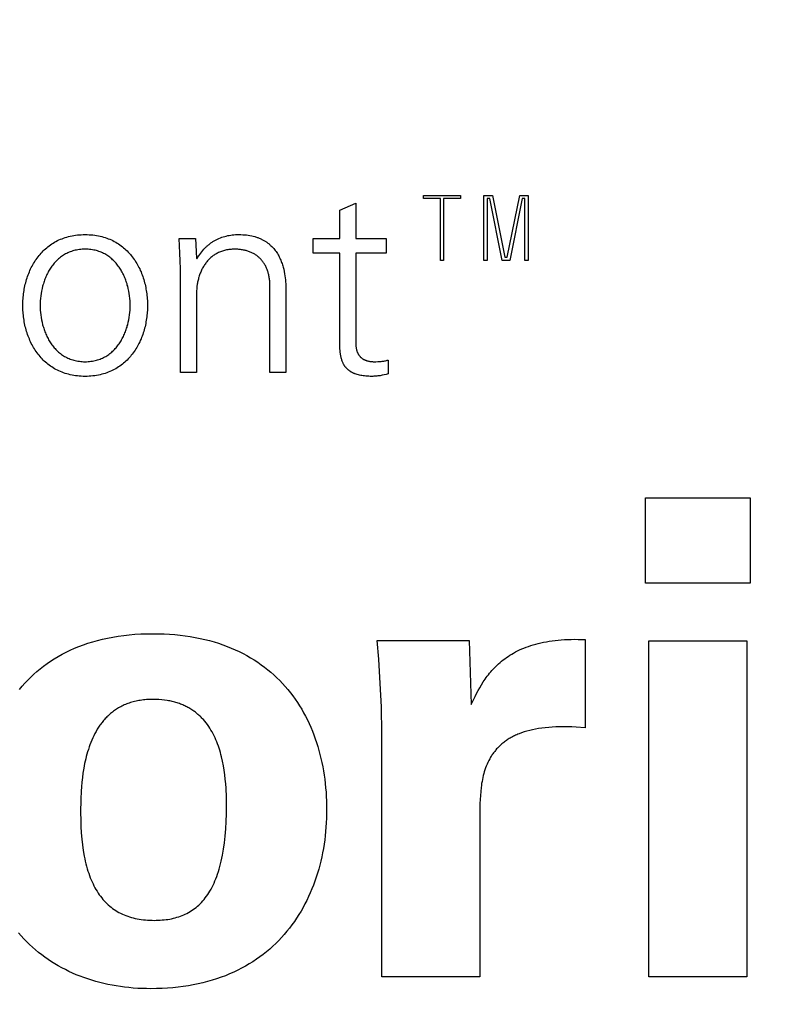
# Model space of a CAD drawing. Units: millimetres. Extents: x 2874 to 7641, y -2516 to 851.
# Drawn here: x 5017 to 5029, y -187 to -171 of the extents above; entities that cross this region are included whole.
import ezdxf

# ---------------------------------------------------------------- set-up
doc = ezdxf.new("R2010")
doc.units = ezdxf.units.MM
doc.layers.add('DUPONT CORIAN DIMENSIONS', color=7, linetype='Continuous')
doc.styles.add('CORIAN TWO', font='arial.ttf', dxfattribs={"height": 15})
doc.dimstyles.new('DUPONT 1-1', dxfattribs={"dimtxt": 15, "dimasz": 10, "dimexe": 0, "dimexo": 0.0625, "dimgap": 25, "dimtad": 0, "dimtih": 1, "dimtoh": 1, "dimdec": 0, "dimzin": 0, "dimdsep": 46, "dimtxsty": 'CORIAN TWO', "dimcen": 0, "dimadec": 0, "dimazin": 0, "dimtfac": 1, "dimtdec": 0, "dimtofl": 0, "dimtmove": 0, "dimatfit": 3, "dimfxl": 20, "dimfxlon": 1, "dimtolj": 1, "dimtzin": 0, "dimarcsym": 2})

# ---------------------------------------------------------------- blocks, each defined once
blk = doc.blocks.new('*D2')
at = {"layer": 'Defpoints', "color": 0, "transparency": 16777216}
for p in [(4624.831, 199.116, -49.948), (4664.98, -183.103), (5565.84, -183.103)]:
    blk.add_point(p, dxfattribs=at)
at = {"layer": 'DUPONT CORIAN DIMENSIONS', "color": 0, "lineweight": -2, "transparency": 16777216}
for p, q in [((5545.868, 199.116), (5565.84, 199.116)), ((5565.84, 189.116), (5565.84, 40.67)), ((5565.84, -173.103), (5565.84, -24.657)), ((5545.84, -183.103), (5565.84, -183.103))]:
    blk.add_line(p, q, dxfattribs=at)
at = {"layer": 'DUPONT CORIAN DIMENSIONS', "color": 0, "transparency": 16777216}
for points in [[(5564.173, 189.116), (5567.507, 189.116), (5565.84, 199.116)], [(5564.173, -173.103), (5567.507, -173.103), (5565.84, -183.103)]]:
    blk.add_solid(points, dxfattribs=at)
at = {"layer": 'DUPONT CORIAN DIMENSIONS', "color": 0, "transparency": 16777216, "insert": (5565.84, 8.006), "char_height": 15, "attachment_point": 5, "style": 'CORIAN TWO'}
blk.add_mtext('\\A1;382', dxfattribs=at)
blk = doc.blocks.new('*D3')
at = {"layer": 'Defpoints', "color": 0, "transparency": 16777216}
for p in [(4626.663, 219.068, -49.948), (4624.831, -584.837, -49.948), (5652.264, -584.837)]:
    blk.add_point(p, dxfattribs=at)
at = {"layer": 'DUPONT CORIAN DIMENSIONS', "color": 0, "lineweight": -2, "transparency": 16777216}
for p, q in [((5632.287, 219.068), (5652.264, 219.068)), ((5652.264, 209.068), (5652.264, -150.226)), ((5652.264, -574.837), (5652.264, -215.543)), ((5632.287, -584.837), (5652.264, -584.837))]:
    blk.add_line(p, q, dxfattribs=at)
at = {"layer": 'DUPONT CORIAN DIMENSIONS', "color": 0, "transparency": 16777216}
for points in [[(5650.597, 209.068), (5653.93, 209.068), (5652.264, 219.068)], [(5650.597, -574.837), (5653.93, -574.837), (5652.264, -584.837)]]:
    blk.add_solid(points, dxfattribs=at)
at = {"layer": 'DUPONT CORIAN DIMENSIONS', "color": 0, "transparency": 16777216, "insert": (5652.264, -182.884), "char_height": 15, "attachment_point": 5, "style": 'CORIAN TWO'}
blk.add_mtext('\\A1;804', dxfattribs=at)
blk = doc.blocks.new('*D4')
at = {"layer": 'Defpoints', "color": 0, "transparency": 16777216}
for p in [(5476.68, 477.897), (3776.646, -183.107, -50), (5476.68, -183.107, -50)]:
    blk.add_point(p, dxfattribs=at)
at = {"layer": 'DUPONT CORIAN DIMENSIONS', "color": 0, "lineweight": -2, "transparency": 16777216}
for p, q in [((3776.646, 457.954), (3776.646, 477.897)), ((3786.646, 477.897), (4579.997, 477.897)), ((5466.68, 477.897), (4673.329, 477.897)), ((5476.68, 457.954), (5476.68, 477.897))]:
    blk.add_line(p, q, dxfattribs=at)
at = {"layer": 'DUPONT CORIAN DIMENSIONS', "color": 0, "transparency": 16777216}
for points in [[(3786.646, 479.564), (3786.646, 476.231), (3776.646, 477.897)], [(5466.68, 479.564), (5466.68, 476.231), (5476.68, 477.897)]]:
    blk.add_solid(points, dxfattribs=at)
at = {"layer": 'DUPONT CORIAN DIMENSIONS', "color": 0, "transparency": 16777216, "insert": (4626.663, 477.897), "char_height": 15, "attachment_point": 5, "style": 'CORIAN TWO'}
blk.add_mtext('\\A1;1700', dxfattribs=at)
blk = doc.blocks.new('*D5')
at = {"layer": 'Defpoints', "color": 0, "transparency": 16777216}
for p in [(5434.587, 415.992), (5434.587, -183.107, -50), (3792.074, -185.106, -50)]:
    blk.add_point(p, dxfattribs=at)
at = {"layer": 'DUPONT CORIAN DIMENSIONS', "color": 0, "lineweight": -2, "transparency": 16777216}
for p, q in [((3792.074, 396.061), (3792.074, 415.992)), ((3802.074, 415.992), (4566.639, 415.992)), ((5424.587, 415.992), (4660.022, 415.992)), ((5434.587, 396.061), (5434.587, 415.992))]:
    blk.add_line(p, q, dxfattribs=at)
at = {"layer": 'DUPONT CORIAN DIMENSIONS', "color": 0, "transparency": 16777216}
for points in [[(3802.074, 417.659), (3802.074, 414.325), (3792.074, 415.992)], [(5424.587, 417.659), (5424.587, 414.325), (5434.587, 415.992)]]:
    blk.add_solid(points, dxfattribs=at)
at = {"layer": 'DUPONT CORIAN DIMENSIONS', "color": 0, "transparency": 16777216, "insert": (4613.33, 415.992), "char_height": 15, "attachment_point": 5, "style": 'CORIAN TWO'}
blk.add_mtext('\\A1;1643', dxfattribs=at)

msp = doc.modelspace()

# ---------------------------------------------------------------- linework, layer by layer
for points in [[(5022.088, -174.499), (5022.347, -174.387)], [(5022.347, -174.387), (5022.347, -174.961)], [(5023.445, -174.311), (5023.445, -174.261)], [(5023.445, -174.261), (5024.046, -174.261)], [(5023.721, -174.311), (5023.445, -174.311)], [(5023.721, -175.314), (5023.721, -174.311)], [(5024.046, -174.311), (5023.771, -174.311)], [(5023.771, -174.311), (5023.771, -175.314)], [(5024.046, -174.261), (5024.046, -174.311)], [(5024.425, -175.314), (5024.425, -174.261)], [(5024.425, -174.261), (5024.563, -174.261)], [(5024.522, -174.311), (5024.475, -174.311)], [(5024.475, -174.311), (5024.475, -175.314)], [(5024.723, -175.314), (5024.522, -174.311)], [(5024.563, -174.261), (5024.764, -175.264)], [(5024.804, -175.264), (5025.005, -174.261)], [(5025.047, -174.311), (5024.845, -175.314)], [(5025.005, -174.261), (5025.14, -174.261)], [(5025.09, -174.311), (5025.047, -174.311)], [(5025.09, -175.314), (5025.09, -174.311)], [(5025.14, -174.261), (5025.14, -175.314)], [(5022.088, -174.961), (5022.088, -174.499)], [(5018.968, -176.045), (5018.968, -176.072), (5018.967, -176.098), (5018.966, -176.125), (5018.964, -176.152), (5018.962, -176.178), (5018.959, -176.205), (5018.956, -176.232), (5018.953, -176.258), (5018.949, -176.284), (5018.944, -176.311), (5018.939, -176.337), (5018.934, -176.363), (5018.928, -176.389), (5018.921, -176.414), (5018.915, -176.44), (5018.907, -176.465), (5018.899, -176.49), (5018.891, -176.515), (5018.882, -176.54), (5018.873, -176.564), (5018.863, -176.588), (5018.852, -176.612), (5018.842, -176.636), (5018.83, -176.659), (5018.819, -176.682), (5018.806, -176.705), (5018.793, -176.727), (5018.78, -176.749), (5018.766, -176.771), (5018.752, -176.792), (5018.737, -176.813), (5018.722, -176.833), (5018.706, -176.853), (5018.69, -176.873), (5018.673, -176.892), (5018.655, -176.911), (5018.637, -176.929), (5018.619, -176.947), (5018.6, -176.964), (5018.581, -176.981), (5018.561, -176.997), (5018.54, -177.013), (5018.519, -177.028), (5018.498, -177.042), (5018.476, -177.056), (5018.453, -177.07), (5018.43, -177.083), (5018.407, -177.095), (5018.383, -177.106), (5018.358, -177.117), (5018.333, -177.127), (5018.307, -177.137), (5018.281, -177.146), (5018.254, -177.154), (5018.227, -177.161), (5018.199, -177.168), (5018.171, -177.174), (5018.142, -177.179), (5018.112, -177.184), (5018.082, -177.187), (5018.052, -177.19), (5018.021, -177.192), (5017.989, -177.194), (5017.957, -177.194), (5017.925, -177.194), (5017.893, -177.192), (5017.862, -177.19), (5017.832, -177.187), (5017.802, -177.184), (5017.773, -177.179), (5017.744, -177.174), (5017.715, -177.168), (5017.688, -177.161), (5017.66, -177.154), (5017.634, -177.146), (5017.607, -177.137), (5017.582, -177.127), (5017.556, -177.117), (5017.532, -177.106), (5017.508, -177.095), (5017.484, -177.083), (5017.461, -177.07), (5017.439, -177.056), (5017.417, -177.042), (5017.395, -177.028), (5017.374, -177.013), (5017.354, -176.997), (5017.334, -176.981), (5017.314, -176.964), (5017.295, -176.947), (5017.277, -176.929), (5017.259, -176.911), (5017.242, -176.892), (5017.225, -176.873), (5017.209, -176.853), (5017.193, -176.833), (5017.177, -176.813), (5017.163, -176.792), (5017.148, -176.771), (5017.134, -176.749), (5017.121, -176.727), (5017.108, -176.705), (5017.096, -176.682), (5017.084, -176.659), (5017.073, -176.636), (5017.062, -176.612), (5017.052, -176.588), (5017.042, -176.564), (5017.032, -176.54), (5017.023, -176.515), (5017.015, -176.49), (5017.007, -176.465), (5017, -176.44), (5016.993, -176.414), (5016.986, -176.389), (5016.981, -176.363), (5016.975, -176.337), (5016.97, -176.311), (5016.966, -176.284), (5016.962, -176.258), (5016.958, -176.232), (5016.955, -176.205), (5016.952, -176.178), (5016.95, -176.152), (5016.949, -176.125), (5016.947, -176.098), (5016.947, -176.072), (5016.946, -176.045), (5016.947, -176.018), (5016.947, -175.991), (5016.949, -175.965), (5016.95, -175.938), (5016.952, -175.911), (5016.955, -175.885), (5016.958, -175.858), (5016.962, -175.832), (5016.966, -175.805), (5016.97, -175.779), (5016.975, -175.753), (5016.981, -175.727), (5016.986, -175.701), (5016.993, -175.676), (5017, -175.65), (5017.007, -175.625), (5017.015, -175.6), (5017.023, -175.575), (5017.032, -175.55), (5017.042, -175.526), (5017.052, -175.502), (5017.062, -175.478), (5017.073, -175.454), (5017.084, -175.431), (5017.096, -175.408), (5017.108, -175.385), (5017.121, -175.363), (5017.134, -175.341), (5017.148, -175.319), (5017.163, -175.298), (5017.177, -175.277), (5017.193, -175.257), (5017.209, -175.237), (5017.225, -175.217), (5017.242, -175.198), (5017.259, -175.179), (5017.277, -175.161), (5017.295, -175.143), (5017.314, -175.126), (5017.334, -175.109), (5017.354, -175.093), (5017.374, -175.077), (5017.395, -175.062), (5017.417, -175.048), (5017.439, -175.034), (5017.461, -175.02), (5017.484, -175.007), (5017.508, -174.995), (5017.532, -174.984), (5017.556, -174.973), (5017.582, -174.963), (5017.607, -174.953), (5017.634, -174.944), (5017.66, -174.936), (5017.688, -174.929), (5017.715, -174.922), (5017.744, -174.916), (5017.773, -174.911), (5017.802, -174.906), (5017.832, -174.903), (5017.862, -174.9), (5017.893, -174.898), (5017.925, -174.896), (5017.957, -174.896), (5017.989, -174.896), (5018.021, -174.898), (5018.052, -174.9), (5018.082, -174.903), (5018.112, -174.906), (5018.142, -174.911), (5018.171, -174.916), (5018.199, -174.922), (5018.227, -174.929), (5018.254, -174.936), (5018.281, -174.944), (5018.307, -174.953), (5018.333, -174.963), (5018.358, -174.973), (5018.383, -174.984), (5018.407, -174.995), (5018.43, -175.007), (5018.453, -175.02), (5018.476, -175.034), (5018.498, -175.048), (5018.519, -175.062), (5018.54, -175.077), (5018.561, -175.093), (5018.581, -175.109), (5018.6, -175.126), (5018.619, -175.143), (5018.637, -175.161), (5018.655, -175.179), (5018.673, -175.198), (5018.69, -175.217), (5018.706, -175.237), (5018.722, -175.257), (5018.737, -175.277), (5018.752, -175.298), (5018.766, -175.319), (5018.78, -175.341), (5018.793, -175.363), (5018.806, -175.385), (5018.819, -175.408), (5018.83, -175.431), (5018.842, -175.454), (5018.852, -175.478), (5018.863, -175.502), (5018.873, -175.526), (5018.882, -175.55), (5018.891, -175.575), (5018.899, -175.6), (5018.907, -175.625), (5018.915, -175.65), (5018.921, -175.676), (5018.928, -175.701), (5018.934, -175.727), (5018.939, -175.753), (5018.944, -175.779), (5018.949, -175.805), (5018.953, -175.832), (5018.956, -175.858), (5018.959, -175.885), (5018.962, -175.911), (5018.964, -175.938), (5018.966, -175.965), (5018.967, -175.991), (5018.968, -176.018), (5018.968, -176.045)], [(5019.502, -175.449), (5019.5, -175.322), (5019.494, -175.197), (5019.481, -174.961)], [(5019.481, -174.961), (5019.748, -174.961)], [(5019.748, -174.961), (5019.761, -175.28)], [(5019.77, -175.289), (5019.784, -175.264), (5019.799, -175.241), (5019.815, -175.218), (5019.831, -175.195), (5019.848, -175.174), (5019.865, -175.153), (5019.882, -175.134), (5019.9, -175.115), (5019.919, -175.097), (5019.928, -175.088), (5019.938, -175.079), (5019.947, -175.071), (5019.957, -175.063), (5019.967, -175.055), (5019.977, -175.047), (5019.987, -175.039), (5019.997, -175.032), (5020.007, -175.025), (5020.018, -175.018), (5020.028, -175.011), (5020.039, -175.005), (5020.049, -174.998), (5020.06, -174.992), (5020.071, -174.986), (5020.082, -174.98), (5020.104, -174.969), (5020.127, -174.959), (5020.15, -174.95), (5020.173, -174.941), (5020.197, -174.933), (5020.22, -174.926), (5020.245, -174.92), (5020.269, -174.914), (5020.294, -174.909), (5020.319, -174.905), (5020.344, -174.902), (5020.37, -174.899), (5020.396, -174.897), (5020.422, -174.896), (5020.448, -174.896), (5020.481, -174.896), (5020.512, -174.898), (5020.543, -174.9), (5020.573, -174.903), (5020.602, -174.907), (5020.63, -174.912), (5020.658, -174.917), (5020.684, -174.923), (5020.71, -174.93), (5020.722, -174.934), (5020.734, -174.938), (5020.746, -174.942), (5020.758, -174.946), (5020.77, -174.951), (5020.781, -174.955), (5020.793, -174.96), (5020.804, -174.965), (5020.815, -174.97), (5020.825, -174.975), (5020.836, -174.981), (5020.846, -174.986), (5020.856, -174.992), (5020.866, -174.998), (5020.876, -175.004), (5020.885, -175.01), (5020.895, -175.016), (5020.904, -175.022), (5020.913, -175.029), (5020.922, -175.035), (5020.93, -175.042), (5020.939, -175.049), (5020.947, -175.056), (5020.955, -175.063), (5020.963, -175.07), (5020.971, -175.077), (5020.986, -175.092), (5021.001, -175.107), (5021.015, -175.123), (5021.028, -175.139), (5021.041, -175.155), (5021.053, -175.172), (5021.064, -175.188), (5021.075, -175.205), (5021.086, -175.223), (5021.096, -175.24), (5021.105, -175.258), (5021.114, -175.276), (5021.122, -175.294), (5021.13, -175.312), (5021.137, -175.33), (5021.144, -175.348), (5021.151, -175.367), (5021.157, -175.385), (5021.163, -175.403), (5021.168, -175.422), (5021.173, -175.44), (5021.178, -175.458), (5021.186, -175.494), (5021.192, -175.53), (5021.198, -175.565), (5021.202, -175.599), (5021.206, -175.632), (5021.208, -175.663), (5021.21, -175.693), (5021.211, -175.722), (5021.212, -175.773)], [(5021.656, -175.198), (5021.656, -174.961)], [(5021.656, -174.961), (5022.088, -174.961)], [(5022.347, -174.961), (5022.839, -174.961)], [(5022.839, -174.961), (5022.839, -175.198)], [(5017.957, -175.134), (5017.933, -175.134), (5017.909, -175.135), (5017.886, -175.137), (5017.863, -175.14), (5017.84, -175.143), (5017.818, -175.147), (5017.797, -175.151), (5017.776, -175.157), (5017.755, -175.162), (5017.735, -175.169), (5017.715, -175.176), (5017.696, -175.184), (5017.677, -175.192), (5017.658, -175.201), (5017.64, -175.21), (5017.623, -175.22), (5017.605, -175.23), (5017.589, -175.241), (5017.572, -175.252), (5017.556, -175.264), (5017.541, -175.277), (5017.526, -175.289), (5017.511, -175.303), (5017.496, -175.316), (5017.483, -175.33), (5017.469, -175.345), (5017.456, -175.36), (5017.443, -175.375), (5017.431, -175.39), (5017.419, -175.406), (5017.407, -175.422), (5017.396, -175.439), (5017.385, -175.456), (5017.375, -175.473), (5017.365, -175.49), (5017.355, -175.508), (5017.346, -175.525), (5017.337, -175.543), (5017.328, -175.562), (5017.32, -175.58), (5017.312, -175.599), (5017.305, -175.618), (5017.298, -175.637), (5017.291, -175.656), (5017.285, -175.675), (5017.279, -175.694), (5017.273, -175.714), (5017.268, -175.733), (5017.258, -175.772), (5017.25, -175.812), (5017.243, -175.851), (5017.237, -175.89), (5017.233, -175.93), (5017.23, -175.968), (5017.228, -176.007), (5017.227, -176.045), (5017.228, -176.083), (5017.23, -176.121), (5017.233, -176.16), (5017.237, -176.199), (5017.243, -176.239), (5017.25, -176.278), (5017.258, -176.317), (5017.268, -176.357), (5017.273, -176.376), (5017.279, -176.396), (5017.285, -176.415), (5017.291, -176.434), (5017.298, -176.453), (5017.305, -176.472), (5017.312, -176.491), (5017.32, -176.51), (5017.328, -176.528), (5017.337, -176.546), (5017.346, -176.565), (5017.355, -176.582), (5017.365, -176.6), (5017.375, -176.617), (5017.385, -176.634), (5017.396, -176.651), (5017.407, -176.668), (5017.419, -176.684), (5017.431, -176.7), (5017.443, -176.715), (5017.456, -176.73), (5017.469, -176.745), (5017.483, -176.76), (5017.496, -176.774), (5017.511, -176.787), (5017.526, -176.801), (5017.541, -176.813), (5017.556, -176.826), (5017.572, -176.838), (5017.589, -176.849), (5017.605, -176.86), (5017.623, -176.87), (5017.64, -176.88), (5017.658, -176.889), (5017.677, -176.898), (5017.696, -176.906), (5017.715, -176.914), (5017.735, -176.921), (5017.755, -176.928), (5017.776, -176.933), (5017.797, -176.939), (5017.818, -176.943), (5017.84, -176.947), (5017.863, -176.95), (5017.886, -176.953), (5017.909, -176.955), (5017.933, -176.956), (5017.957, -176.956), (5017.981, -176.956), (5018.005, -176.955), (5018.029, -176.953), (5018.051, -176.95), (5018.074, -176.947), (5018.096, -176.943), (5018.117, -176.939), (5018.139, -176.933), (5018.159, -176.928), (5018.179, -176.921), (5018.199, -176.914), (5018.219, -176.906), (5018.237, -176.898), (5018.256, -176.889), (5018.274, -176.88), (5018.292, -176.87), (5018.309, -176.86), (5018.326, -176.849), (5018.342, -176.838), (5018.358, -176.826), (5018.374, -176.813), (5018.389, -176.801), (5018.403, -176.787), (5018.418, -176.774), (5018.432, -176.76), (5018.445, -176.745), (5018.458, -176.73), (5018.471, -176.715), (5018.483, -176.7), (5018.495, -176.684), (5018.507, -176.668), (5018.518, -176.651), (5018.529, -176.634), (5018.539, -176.617), (5018.549, -176.6), (5018.559, -176.582), (5018.568, -176.565), (5018.577, -176.546), (5018.586, -176.528), (5018.594, -176.51), (5018.602, -176.491), (5018.609, -176.472), (5018.616, -176.453), (5018.623, -176.434), (5018.63, -176.415), (5018.636, -176.396), (5018.641, -176.376), (5018.647, -176.357), (5018.656, -176.317), (5018.665, -176.278), (5018.672, -176.239), (5018.677, -176.199), (5018.682, -176.16), (5018.685, -176.121), (5018.687, -176.083), (5018.687, -176.045), (5018.687, -176.007), (5018.685, -175.968), (5018.682, -175.93), (5018.677, -175.89), (5018.672, -175.851), (5018.665, -175.812), (5018.656, -175.772), (5018.647, -175.733), (5018.641, -175.714), (5018.636, -175.694), (5018.63, -175.675), (5018.623, -175.656), (5018.616, -175.637), (5018.609, -175.618), (5018.602, -175.599), (5018.594, -175.58), (5018.586, -175.562), (5018.577, -175.543), (5018.568, -175.525), (5018.559, -175.508), (5018.549, -175.49), (5018.539, -175.473), (5018.529, -175.456), (5018.518, -175.439), (5018.507, -175.422), (5018.495, -175.406), (5018.483, -175.39), (5018.471, -175.375), (5018.458, -175.36), (5018.445, -175.345), (5018.432, -175.33), (5018.418, -175.316), (5018.403, -175.303), (5018.389, -175.289), (5018.374, -175.277), (5018.358, -175.264), (5018.342, -175.252), (5018.326, -175.241), (5018.309, -175.23), (5018.292, -175.22), (5018.274, -175.21), (5018.256, -175.201), (5018.237, -175.192), (5018.219, -175.184), (5018.199, -175.176), (5018.179, -175.169), (5018.159, -175.162), (5018.139, -175.157), (5018.117, -175.151), (5018.096, -175.147), (5018.074, -175.143), (5018.051, -175.14), (5018.029, -175.137), (5018.005, -175.135), (5017.981, -175.134), (5017.957, -175.134)], [(5020.953, -175.73), (5020.953, -175.712), (5020.953, -175.695), (5020.952, -175.678), (5020.951, -175.661), (5020.95, -175.644), (5020.948, -175.628), (5020.946, -175.612), (5020.943, -175.596), (5020.941, -175.58), (5020.938, -175.565), (5020.935, -175.55), (5020.931, -175.535), (5020.927, -175.52), (5020.923, -175.506), (5020.919, -175.492), (5020.914, -175.478), (5020.909, -175.464), (5020.904, -175.451), (5020.898, -175.438), (5020.893, -175.425), (5020.886, -175.412), (5020.88, -175.4), (5020.873, -175.388), (5020.866, -175.376), (5020.859, -175.364), (5020.852, -175.353), (5020.844, -175.342), (5020.836, -175.331), (5020.828, -175.321), (5020.819, -175.31), (5020.81, -175.3), (5020.801, -175.291), (5020.792, -175.281), (5020.782, -175.272), (5020.772, -175.263), (5020.762, -175.255), (5020.752, -175.246), (5020.741, -175.238), (5020.731, -175.231), (5020.719, -175.223), (5020.708, -175.216), (5020.696, -175.209), (5020.685, -175.203), (5020.673, -175.196), (5020.66, -175.19), (5020.648, -175.185), (5020.635, -175.179), (5020.622, -175.174), (5020.609, -175.169), (5020.595, -175.165), (5020.581, -175.161), (5020.568, -175.157), (5020.553, -175.153), (5020.539, -175.15), (5020.524, -175.147), (5020.51, -175.144), (5020.495, -175.142), (5020.479, -175.14), (5020.464, -175.138), (5020.448, -175.137), (5020.432, -175.135), (5020.416, -175.135), (5020.4, -175.134), (5020.383, -175.134), (5020.364, -175.134), (5020.344, -175.135), (5020.325, -175.136), (5020.306, -175.138), (5020.287, -175.14), (5020.269, -175.143), (5020.251, -175.146), (5020.234, -175.15), (5020.217, -175.154), (5020.2, -175.159), (5020.183, -175.164), (5020.167, -175.17), (5020.151, -175.176), (5020.136, -175.182), (5020.121, -175.189), (5020.106, -175.196), (5020.091, -175.204), (5020.077, -175.212), (5020.063, -175.22), (5020.049, -175.229), (5020.036, -175.238), (5020.023, -175.248), (5020.011, -175.258), (5019.998, -175.268), (5019.987, -175.278), (5019.975, -175.289), (5019.964, -175.301), (5019.953, -175.312), (5019.942, -175.324), (5019.932, -175.336), (5019.922, -175.349), (5019.912, -175.362), (5019.902, -175.375), (5019.893, -175.388), (5019.885, -175.402), (5019.876, -175.416), (5019.868, -175.43), (5019.86, -175.444), (5019.852, -175.459), (5019.845, -175.474), (5019.838, -175.489), (5019.832, -175.504), (5019.825, -175.52), (5019.819, -175.535), (5019.814, -175.551), (5019.808, -175.567), (5019.803, -175.584), (5019.798, -175.6), (5019.794, -175.617), (5019.789, -175.634), (5019.786, -175.65), (5019.782, -175.668), (5019.779, -175.685), (5019.776, -175.702), (5019.77, -175.737), (5019.766, -175.773), (5019.763, -175.808), (5019.762, -175.844), (5019.761, -175.881)], [(5019.761, -175.28), (5019.77, -175.289)], [(5022.088, -175.198), (5021.656, -175.198)], [(5022.088, -176.55), (5022.088, -175.198)], [(5022.839, -175.198), (5022.347, -175.198)], [(5022.347, -175.198), (5022.347, -176.649)], [(5023.771, -175.314), (5023.721, -175.314)], [(5024.475, -175.314), (5024.425, -175.314)], [(5024.845, -175.314), (5024.723, -175.314)], [(5024.764, -175.264), (5024.804, -175.264)], [(5025.14, -175.314), (5025.09, -175.314)], [(5019.502, -177.129), (5019.502, -175.449)], [(5020.953, -177.129), (5020.953, -175.73)], [(5021.212, -175.773), (5021.212, -177.129)], [(5019.761, -175.881), (5019.761, -177.129)], [(5022.87, -177.155), (5022.838, -177.163), (5022.806, -177.17), (5022.773, -177.177), (5022.74, -177.183), (5022.706, -177.187), (5022.689, -177.189), (5022.672, -177.191), (5022.655, -177.192), (5022.639, -177.193), (5022.622, -177.194), (5022.606, -177.194), (5022.58, -177.194), (5022.556, -177.193), (5022.532, -177.192), (5022.51, -177.19), (5022.488, -177.188), (5022.466, -177.185), (5022.446, -177.182), (5022.426, -177.178), (5022.407, -177.174), (5022.389, -177.17), (5022.371, -177.165), (5022.354, -177.16), (5022.338, -177.154), (5022.33, -177.151), (5022.323, -177.148), (5022.315, -177.145), (5022.308, -177.142), (5022.301, -177.138), (5022.294, -177.135), (5022.287, -177.131), (5022.28, -177.128), (5022.274, -177.124), (5022.267, -177.12), (5022.261, -177.116), (5022.255, -177.112), (5022.249, -177.108), (5022.243, -177.104), (5022.237, -177.1), (5022.232, -177.095), (5022.226, -177.091), (5022.221, -177.086), (5022.216, -177.082), (5022.211, -177.077), (5022.206, -177.073), (5022.201, -177.068), (5022.197, -177.063), (5022.192, -177.058), (5022.188, -177.053), (5022.183, -177.048), (5022.179, -177.043), (5022.175, -177.038), (5022.171, -177.032), (5022.168, -177.027), (5022.164, -177.022), (5022.16, -177.016), (5022.157, -177.011), (5022.154, -177.005), (5022.151, -177), (5022.147, -176.994), (5022.144, -176.988), (5022.141, -176.982), (5022.136, -176.971), (5022.131, -176.959), (5022.126, -176.946), (5022.122, -176.934), (5022.118, -176.922), (5022.114, -176.909), (5022.111, -176.896), (5022.107, -176.883), (5022.105, -176.87), (5022.102, -176.857), (5022.1, -176.843), (5022.098, -176.83), (5022.094, -176.802), (5022.092, -176.775), (5022.09, -176.747), (5022.089, -176.719), (5022.088, -176.55)], [(5022.347, -176.649), (5022.347, -176.668), (5022.347, -176.677), (5022.347, -176.686), (5022.348, -176.694), (5022.349, -176.703), (5022.349, -176.711), (5022.35, -176.72), (5022.351, -176.728), (5022.353, -176.736), (5022.354, -176.744), (5022.356, -176.752), (5022.358, -176.759), (5022.36, -176.767), (5022.362, -176.774), (5022.364, -176.781), (5022.366, -176.788), (5022.369, -176.795), (5022.371, -176.802), (5022.374, -176.809), (5022.377, -176.815), (5022.38, -176.821), (5022.384, -176.828), (5022.387, -176.834), (5022.391, -176.84), (5022.394, -176.846), (5022.398, -176.851), (5022.402, -176.857), (5022.406, -176.862), (5022.411, -176.867), (5022.415, -176.872), (5022.42, -176.877), (5022.425, -176.882), (5022.429, -176.887), (5022.435, -176.891), (5022.44, -176.896), (5022.445, -176.9), (5022.451, -176.904), (5022.456, -176.908), (5022.462, -176.911), (5022.468, -176.915), (5022.474, -176.919), (5022.48, -176.922), (5022.487, -176.925), (5022.493, -176.928), (5022.5, -176.931), (5022.507, -176.934), (5022.514, -176.936), (5022.521, -176.939), (5022.528, -176.941), (5022.535, -176.943), (5022.543, -176.945), (5022.551, -176.947), (5022.559, -176.948), (5022.566, -176.95), (5022.575, -176.951), (5022.583, -176.952), (5022.591, -176.953), (5022.6, -176.954), (5022.608, -176.955), (5022.617, -176.955), (5022.626, -176.956), (5022.635, -176.956), (5022.674, -176.956), (5022.703, -176.955), (5022.732, -176.954), (5022.76, -176.951), (5022.774, -176.95), (5022.788, -176.948), (5022.802, -176.946), (5022.816, -176.943), (5022.83, -176.941), (5022.843, -176.937), (5022.857, -176.934), (5022.87, -176.93)], [(5022.87, -176.93), (5022.87, -177.155)], [(5019.761, -177.129), (5019.502, -177.129)], [(5021.212, -177.129), (5020.953, -177.129)], [(5027.046, -180.547), (5027.046, -179.16)], [(5027.046, -179.16), (5028.745, -179.16)], [(5028.745, -179.16), (5028.745, -180.547)], [(5028.745, -180.547), (5027.046, -180.547)], [(5019.057, -181.364), (5019.148, -181.365), (5019.238, -181.368), (5019.326, -181.372), (5019.412, -181.379), (5019.497, -181.388), (5019.58, -181.398), (5019.662, -181.41), (5019.742, -181.424), (5019.821, -181.44), (5019.898, -181.457), (5019.973, -181.476), (5020.047, -181.497), (5020.119, -181.519), (5020.19, -181.543), (5020.259, -181.569), (5020.326, -181.596), (5020.392, -181.625), (5020.457, -181.655), (5020.52, -181.686), (5020.581, -181.719), (5020.641, -181.754), (5020.7, -181.79), (5020.757, -181.827), (5020.812, -181.866), (5020.866, -181.906), (5020.919, -181.947), (5020.97, -181.989), (5021.019, -182.033), (5021.067, -182.078), (5021.114, -182.124), (5021.159, -182.172), (5021.203, -182.22), (5021.245, -182.27), (5021.286, -182.32), (5021.325, -182.372), (5021.363, -182.425), (5021.4, -182.479), (5021.435, -182.533), (5021.469, -182.589), (5021.501, -182.646), (5021.532, -182.703), (5021.561, -182.762), (5021.59, -182.821), (5021.616, -182.881), (5021.642, -182.942), (5021.666, -183.003), (5021.689, -183.066), (5021.71, -183.129), (5021.73, -183.193), (5021.749, -183.257), (5021.766, -183.322), (5021.782, -183.388), (5021.797, -183.454), (5021.81, -183.521), (5021.822, -183.588), (5021.833, -183.656), (5021.843, -183.724), (5021.851, -183.793), (5021.858, -183.862), (5021.864, -183.932), (5021.868, -184.002), (5021.871, -184.072), (5021.873, -184.143), (5021.874, -184.214), (5021.873, -184.285), (5021.871, -184.356), (5021.868, -184.427), (5021.863, -184.498), (5021.857, -184.568), (5021.85, -184.638), (5021.842, -184.707), (5021.832, -184.776), (5021.821, -184.845), (5021.808, -184.913), (5021.794, -184.981), (5021.779, -185.048), (5021.763, -185.115), (5021.745, -185.181), (5021.726, -185.246), (5021.705, -185.311), (5021.683, -185.375), (5021.66, -185.439), (5021.635, -185.501), (5021.609, -185.563), (5021.581, -185.624), (5021.553, -185.685), (5021.522, -185.744), (5021.491, -185.803), (5021.458, -185.861), (5021.423, -185.917), (5021.387, -185.973), (5021.35, -186.028), (5021.311, -186.082), (5021.271, -186.135), (5021.23, -186.187), (5021.187, -186.238), (5021.142, -186.287), (5021.096, -186.336), (5021.049, -186.383), (5021, -186.429), (5020.95, -186.474), (5020.898, -186.517), (5020.845, -186.56), (5020.79, -186.601), (5020.734, -186.64), (5020.676, -186.679), (5020.617, -186.716), (5020.557, -186.751), (5020.495, -186.785), (5020.431, -186.817), (5020.366, -186.848), (5020.299, -186.878), (5020.231, -186.906), (5020.162, -186.932), (5020.09, -186.957), (5020.018, -186.98), (5019.943, -187.001), (5019.868, -187.021), (5019.79, -187.039), (5019.711, -187.055), (5019.631, -187.069), (5019.549, -187.082), (5019.466, -187.092), (5019.38, -187.101), (5019.294, -187.108), (5019.206, -187.113), (5019.116, -187.116), (5019.024, -187.117), (5018.952, -187.116), (5018.88, -187.114), (5018.809, -187.111), (5018.738, -187.106), (5018.668, -187.1), (5018.598, -187.092), (5018.529, -187.083), (5018.46, -187.072), (5018.393, -187.06), (5018.325, -187.047), (5018.259, -187.032), (5018.193, -187.016), (5018.128, -186.999), (5018.064, -186.98), (5018, -186.959), (5017.937, -186.938), (5017.875, -186.915), (5017.814, -186.89), (5017.754, -186.864), (5017.695, -186.837), (5017.636, -186.808), (5017.578, -186.778), (5017.522, -186.747), (5017.466, -186.714), (5017.411, -186.679), (5017.357, -186.644), (5017.304, -186.607), (5017.253, -186.568), (5017.202, -186.528), (5017.152, -186.487), (5017.104, -186.444), (5017.056, -186.4), (5017.01, -186.355), (5016.965, -186.308), (5016.921, -186.26), (5016.878, -186.21)], [(5016.892, -182.266), (5016.935, -182.215), (5016.98, -182.165), (5017.026, -182.117), (5017.074, -182.069), (5017.124, -182.022), (5017.175, -181.977), (5017.228, -181.933), (5017.283, -181.89), (5017.339, -181.849), (5017.397, -181.809), (5017.457, -181.77), (5017.519, -181.733), (5017.583, -181.698), (5017.648, -181.664), (5017.715, -181.631), (5017.784, -181.6), (5017.855, -181.571), (5017.928, -181.544), (5018.003, -181.518), (5018.08, -181.494), (5018.158, -181.472), (5018.239, -181.452), (5018.321, -181.434), (5018.406, -181.418), (5018.493, -181.404), (5018.582, -181.392), (5018.672, -181.382), (5018.765, -181.374), (5018.86, -181.368), (5018.957, -181.365), (5019.057, -181.364)], [(5022.768, -182.826), (5022.766, -182.706), (5022.761, -182.549), (5022.742, -182.169), (5022.718, -181.779), (5022.692, -181.472)], [(5022.692, -181.472), (5024.187, -181.472)], [(5024.187, -181.472), (5024.22, -182.514)], [(5024.22, -182.514), (5024.26, -182.426), (5024.282, -182.38), (5024.305, -182.334), (5024.33, -182.287), (5024.356, -182.24), (5024.384, -182.193), (5024.413, -182.146), (5024.445, -182.099), (5024.462, -182.076), (5024.479, -182.052), (5024.497, -182.029), (5024.516, -182.006), (5024.535, -181.984), (5024.554, -181.961), (5024.575, -181.939), (5024.596, -181.917), (5024.617, -181.895), (5024.64, -181.873), (5024.663, -181.852), (5024.687, -181.831), (5024.712, -181.81), (5024.737, -181.79), (5024.763, -181.77), (5024.79, -181.751), (5024.818, -181.732), (5024.847, -181.713), (5024.876, -181.695), (5024.907, -181.678), (5024.938, -181.66), (5024.971, -181.644), (5025.004, -181.628), (5025.038, -181.612), (5025.073, -181.598), (5025.109, -181.583), (5025.147, -181.57), (5025.185, -181.557), (5025.224, -181.544), (5025.264, -181.533), (5025.306, -181.522), (5025.348, -181.512), (5025.392, -181.503), (5025.437, -181.494), (5025.483, -181.486), (5025.53, -181.479), (5025.578, -181.473), (5025.627, -181.468), (5025.678, -181.464), (5025.73, -181.46), (5025.783, -181.458), (5025.838, -181.456), (5025.894, -181.455), (5025.951, -181.456), (5026.069, -181.46)], [(5026.069, -181.46), (5026.069, -182.891)], [(5027.1, -186.923), (5027.1, -181.482)], [(5027.1, -181.482), (5028.69, -181.482)], [(5028.69, -181.482), (5028.69, -186.923)], [(5019.078, -186.009), (5019.111, -186.008), (5019.143, -186.007), (5019.175, -186.006), (5019.207, -186.003), (5019.238, -186.001), (5019.269, -185.997), (5019.299, -185.993), (5019.329, -185.988), (5019.359, -185.982), (5019.388, -185.976), (5019.417, -185.968), (5019.446, -185.96), (5019.474, -185.952), (5019.502, -185.942), (5019.529, -185.932), (5019.556, -185.921), (5019.582, -185.909), (5019.609, -185.896), (5019.634, -185.882), (5019.659, -185.868), (5019.684, -185.852), (5019.709, -185.836), (5019.732, -185.818), (5019.756, -185.8), (5019.779, -185.781), (5019.801, -185.761), (5019.823, -185.74), (5019.845, -185.718), (5019.866, -185.695), (5019.886, -185.67), (5019.906, -185.645), (5019.926, -185.619), (5019.945, -185.592), (5019.964, -185.564), (5019.981, -185.534), (5019.999, -185.504), (5020.016, -185.472), (5020.032, -185.44), (5020.048, -185.406), (5020.063, -185.371), (5020.078, -185.335), (5020.092, -185.297), (5020.106, -185.259), (5020.119, -185.219), (5020.131, -185.178), (5020.143, -185.136), (5020.154, -185.092), (5020.165, -185.048), (5020.175, -185.002), (5020.185, -184.954), (5020.202, -184.856), (5020.216, -184.752), (5020.228, -184.643), (5020.238, -184.528), (5020.245, -184.408), (5020.249, -184.281), (5020.25, -184.149), (5020.248, -184.011), (5020.242, -183.869), (5020.237, -183.796), (5020.23, -183.723), (5020.222, -183.65), (5020.212, -183.577), (5020.2, -183.504), (5020.186, -183.431), (5020.169, -183.359), (5020.16, -183.324), (5020.15, -183.288), (5020.14, -183.253), (5020.129, -183.219), (5020.118, -183.184), (5020.105, -183.15), (5020.092, -183.117), (5020.078, -183.084), (5020.064, -183.051), (5020.049, -183.019), (5020.033, -182.987), (5020.016, -182.956), (5019.998, -182.926), (5019.98, -182.896), (5019.961, -182.867), (5019.94, -182.838), (5019.919, -182.811), (5019.898, -182.783), (5019.875, -182.757), (5019.863, -182.744), (5019.851, -182.732), (5019.839, -182.719), (5019.826, -182.707), (5019.814, -182.695), (5019.801, -182.683), (5019.787, -182.671), (5019.774, -182.66), (5019.76, -182.649), (5019.746, -182.638), (5019.732, -182.627), (5019.718, -182.617), (5019.703, -182.607), (5019.688, -182.597), (5019.673, -182.587), (5019.657, -182.577), (5019.641, -182.568), (5019.625, -182.559), (5019.609, -182.551), (5019.592, -182.542), (5019.575, -182.534), (5019.558, -182.526), (5019.541, -182.519), (5019.523, -182.511), (5019.505, -182.504), (5019.487, -182.497), (5019.468, -182.491), (5019.449, -182.485), (5019.43, -182.479), (5019.411, -182.474), (5019.391, -182.468), (5019.371, -182.463), (5019.35, -182.459), (5019.33, -182.454), (5019.309, -182.45), (5019.287, -182.447), (5019.244, -182.441), (5019.199, -182.436), (5019.153, -182.432), (5019.105, -182.43), (5019.057, -182.429), (5019.03, -182.429), (5019.003, -182.43), (5018.977, -182.431), (5018.951, -182.433), (5018.926, -182.435), (5018.901, -182.438), (5018.876, -182.441), (5018.852, -182.444), (5018.828, -182.448), (5018.805, -182.453), (5018.782, -182.458), (5018.759, -182.463), (5018.737, -182.468), (5018.715, -182.474), (5018.694, -182.481), (5018.673, -182.488), (5018.652, -182.495), (5018.632, -182.503), (5018.612, -182.511), (5018.592, -182.519), (5018.573, -182.528), (5018.554, -182.537), (5018.535, -182.547), (5018.517, -182.556), (5018.499, -182.567), (5018.482, -182.577), (5018.465, -182.588), (5018.448, -182.599), (5018.431, -182.611), (5018.415, -182.622), (5018.399, -182.634), (5018.384, -182.647), (5018.368, -182.659), (5018.353, -182.672), (5018.339, -182.686), (5018.324, -182.699), (5018.31, -182.713), (5018.297, -182.727), (5018.283, -182.741), (5018.27, -182.756), (5018.257, -182.771), (5018.245, -182.786), (5018.233, -182.801), (5018.221, -182.816), (5018.209, -182.832), (5018.197, -182.848), (5018.175, -182.88), (5018.154, -182.913), (5018.134, -182.947), (5018.116, -182.982), (5018.098, -183.017), (5018.081, -183.053), (5018.064, -183.089), (5018.049, -183.126), (5018.035, -183.163), (5018.022, -183.2), (5018.009, -183.238), (5017.997, -183.276), (5017.986, -183.314), (5017.976, -183.353), (5017.966, -183.391), (5017.949, -183.468), (5017.935, -183.545), (5017.922, -183.622), (5017.912, -183.697), (5017.904, -183.771), (5017.898, -183.844), (5017.893, -183.914), (5017.887, -184.046), (5017.884, -184.267), (5017.885, -184.379), (5017.889, -184.487), (5017.895, -184.591), (5017.903, -184.691), (5017.914, -184.787), (5017.927, -184.879), (5017.943, -184.967), (5017.951, -185.01), (5017.96, -185.052), (5017.97, -185.093), (5017.981, -185.133), (5017.992, -185.172), (5018.003, -185.21), (5018.015, -185.247), (5018.028, -185.283), (5018.041, -185.318), (5018.055, -185.352), (5018.069, -185.386), (5018.085, -185.418), (5018.1, -185.45), (5018.116, -185.48), (5018.133, -185.51), (5018.15, -185.539), (5018.168, -185.567), (5018.187, -185.594), (5018.206, -185.62), (5018.226, -185.645), (5018.246, -185.669), (5018.267, -185.693), (5018.288, -185.715), (5018.31, -185.737), (5018.332, -185.758), (5018.355, -185.778), (5018.379, -185.797), (5018.403, -185.815), (5018.428, -185.833), (5018.453, -185.849), (5018.479, -185.865), (5018.506, -185.88), (5018.533, -185.894), (5018.561, -185.907), (5018.589, -185.92), (5018.617, -185.931), (5018.647, -185.942), (5018.677, -185.952), (5018.707, -185.961), (5018.738, -185.969), (5018.77, -185.977), (5018.802, -185.984), (5018.834, -185.989), (5018.867, -185.995), (5018.901, -185.999), (5018.936, -186.002), (5018.97, -186.005), (5019.006, -186.007), (5019.042, -186.008), (5019.078, -186.009)], [(5022.768, -186.923), (5022.768, -182.826)], [(5026.069, -182.891), (5025.922, -182.879), (5025.852, -182.876), (5025.784, -182.874), (5025.718, -182.873), (5025.654, -182.873), (5025.592, -182.875), (5025.533, -182.878), (5025.475, -182.882), (5025.419, -182.887), (5025.365, -182.894), (5025.312, -182.902), (5025.262, -182.91), (5025.213, -182.92), (5025.167, -182.931), (5025.122, -182.943), (5025.078, -182.957), (5025.036, -182.971), (5024.996, -182.986), (5024.977, -182.994), (5024.958, -183.002), (5024.939, -183.01), (5024.921, -183.019), (5024.903, -183.027), (5024.886, -183.036), (5024.869, -183.046), (5024.852, -183.055), (5024.835, -183.065), (5024.819, -183.074), (5024.804, -183.085), (5024.789, -183.095), (5024.774, -183.105), (5024.759, -183.116), (5024.745, -183.127), (5024.731, -183.138), (5024.717, -183.149), (5024.704, -183.16), (5024.691, -183.172), (5024.679, -183.184), (5024.666, -183.196), (5024.654, -183.208), (5024.643, -183.22), (5024.631, -183.232), (5024.62, -183.245), (5024.61, -183.258), (5024.599, -183.271), (5024.589, -183.284), (5024.579, -183.297), (5024.57, -183.31), (5024.56, -183.323), (5024.551, -183.337), (5024.543, -183.351), (5024.534, -183.365), (5024.526, -183.379), (5024.518, -183.393), (5024.503, -183.421), (5024.489, -183.45), (5024.475, -183.48), (5024.463, -183.509), (5024.452, -183.54), (5024.441, -183.57), (5024.431, -183.601), (5024.422, -183.632), (5024.414, -183.664), (5024.407, -183.695), (5024.4, -183.727), (5024.394, -183.759), (5024.388, -183.791), (5024.384, -183.824), (5024.379, -183.856), (5024.372, -183.922), (5024.367, -183.987), (5024.363, -184.052), (5024.361, -184.117), (5024.36, -184.246)], [(5024.36, -184.246), (5024.36, -186.923)], [(5024.36, -186.923), (5022.768, -186.923)], [(5028.69, -186.923), (5027.1, -186.923)]]:
    msp.add_lwpolyline(points)
msp.add_arc((5026.665, -183.106, 1.193), 35.995, 177.8623, 91.9675)

# ---------------------------------------------------------------- dimensions: what is measured, and where the dimension line sits
at = {"layer": 'DUPONT CORIAN DIMENSIONS'}
for base, p1, p2, picture, middle in [((5476.68, 477.897, 50), (3776.646, -183.107, 0), (5476.68, -183.107, 0), '*D4', (4626.663, 477.897, 50)), ((5434.587, 415.992, 50), (3792.074, -185.106, 0), (5434.587, -183.107, 0), '*D5', (4613.33, 415.992, 50))]:
    dim = msp.add_linear_dim(base=base, p1=p1, p2=p2, dimstyle='DUPONT 1-1', dxfattribs=at)
    dim.commit()
    dim.dimension.update_dxf_attribs({"geometry": picture, "text_midpoint": middle})
for base, p1, p2, picture, middle in [((5652.264, -584.837, 50), (4626.663, 219.068, 0.052), (4624.831, -584.837, 0.052), '*D3', (5652.264, -182.884, 50)), ((5565.84, -183.103, 50), (4624.831, 199.116, 0.052), (4664.98, -183.103, 50), '*D2', (5565.84, 8.006, 50))]:
    dim = msp.add_linear_dim(base=base, p1=p1, p2=p2, angle=90, dimstyle='DUPONT 1-1', dxfattribs=at)
    dim.commit()
    dim.dimension.update_dxf_attribs({"geometry": picture, "text_midpoint": middle})

doc.saveas('drawing.dxf')
